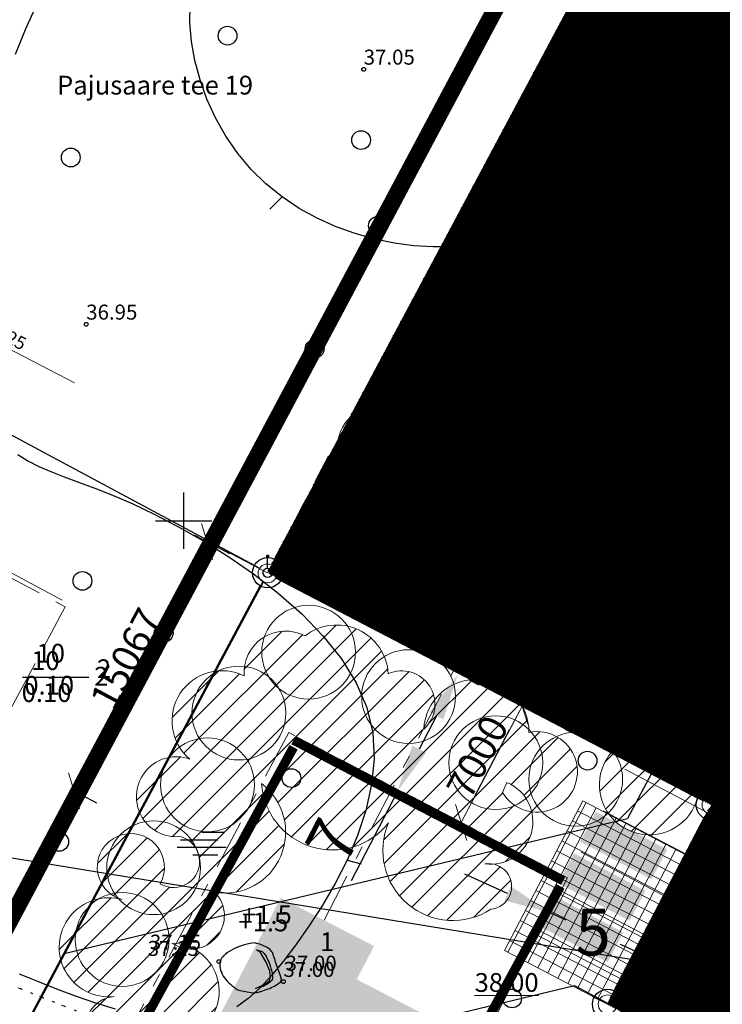
# Model space of a CAD drawing. Extents: x 544959 to 1091283, y 6585035 to 13170586.
# Drawn here: x 545341 to 545379, y 6585274 to 6585327 of the extents above; entities that cross this region are included whole.
import ezdxf
from ezdxf.enums import TextEntityAlignment as Align

# ---------------------------------------------------------------- set-up
doc = ezdxf.new("R2010")
doc.units = 0
doc.header["$MEASUREMENT"] = 0
for name, pattern in [('DASHDOTX2', [2, 1, -0.5, 0, -0.5]), ('Double Dashed', [5.468055, 2.645833, -1.058333, 0.705556, -1.058333]), ('HOONEKK', [4, 3, -1]), ('ISOJ', [0.2, 0.1, 0.1]), ('ISOPOHI', [0.2, 0.1, 0.1]), ('KATASTRIPIIR', [0.02, 0.01, 0.01]), ('KOLVIK', [1.25, 0.25, -1]), ('piirid', [7.5, 5, -1, 0.5, -1])]:
    doc.linetypes.add(name, pattern=pattern)
doc.layers.get('0').update_dxf_attribs({"linetype": 'CONTINUOUS'})
doc.layers.get('Defpoints').update_dxf_attribs({"linetype": 'CONTINUOUS'})
for name, color, linetype, lineweight in [('04238 Liiklus_var.1$0$k-as-sissesoit', 7, 'CONTINUOUS', 9), ('0_Pen_No__7', 7, 'CONTINUOUS', 18), ('_asend_teljed_Pen_No__99', 7, 'CONTINUOUS', 18), ('_asendiplaan_Pen_No__12', 251, 'CONTINUOUS', 18), ('_asendiplaan_Pen_No__251', 251, 'CONTINUOUS', 18), ('_asendiplaan_Pen_No__252', 252, 'CONTINUOUS', 18), ('_asendiplaan_Pen_No__3', 253, 'CONTINUOUS', 18), ('_asendiplaan_Pen_No__40', 40, 'CONTINUOUS', 18), ('_asendiplaan_Pen_No__82', 82, 'CONTINUOUS', 18), ('_asendiplaan_Pen_No__99', 7, 'CONTINUOUS', 18), ('_ehituskeelupiir_Pen_No__5', 5, 'CONTINUOUS', 18), ('_ehituskeelupiir_Pen_No__99', 7, 'CONTINUOUS', 18), ('DIM_KANAL', 7, 'CONTINUOUS', 0), ('HALJASTUS_Pen_No__250', 250, 'CONTINUOUS', 18), ('HOONE_Pen_No__250', 250, 'CONTINUOUS', 18), ('Horisontaal_Pen_No__250', 250, 'CONTINUOUS', 18), ('KORGPIK2005_Pen_No__250', 250, 'CONTINUOUS', 18), ('Level 1', 7, 'CONTINUOUS', 0), ('LOBJEKT_Pen_No__250', 250, 'CONTINUOUS', 18), ('PIIR_Pen_No__1', 1, 'CONTINUOUS', 18), ('PIIR_Pen_No__250', 250, 'CONTINUOUS', 18), ('PIIRIMLEITUD_Pen_No__6', 6, 'CONTINUOUS', 18), ('PUU_Pen_No__250', 250, 'CONTINUOUS', 18), ('RISTID_Pen_No__7', 7, 'CONTINUOUS', 18), ('tee uus', 252, 'CONTINUOUS', 30), ('tee uus_Pen_No__252', 252, 'CONTINUOUS', 18), ('VESI_Pen_No__250', 250, 'CONTINUOUS', 18)]:
    doc.layers.add(name, color=color, linetype=linetype, lineweight=lineweight)
for name, color, linetype in [('eh.õiguskastid', 7, 'CONTINUOUS'), ('EH_ALA', 7, 'DASHDOTX2'), ('HALJASTUS', 3, 'CONTINUOUS'), ('HOONE', 5, 'CONTINUOUS'), ('hoone uus', 250, 'CONTINUOUS'), ('Hoonestusala', 250, 'CONTINUOUS'), ('Horisontaal', 13, 'CONTINUOUS'), ('KORGPIK2005', 11, 'CONTINUOUS'), ('LOBJEKT', 3, 'CONTINUOUS'), ('moodud', 7, 'CONTINUOUS'), ('PIIR', 1, 'CONTINUOUS'), ('piir uus', 1, 'CONTINUOUS'), ('PIIRIMLEITUD', 6, 'CONTINUOUS'), ('PLANEERITAVAALA-PIIR', 1, 'piirid'), ('PUU', 3, 'CONTINUOUS'), ('RISTID', 7, 'CONTINUOUS'), ('RISTID_TEKST', 7, 'CONTINUOUS'), ('servituut', 6, 'CONTINUOUS'), ('VESI', 4, 'CONTINUOUS')]:
    doc.layers.add(name, color=color, linetype=linetype)
doc.layers.add('ERAMU', color=7, linetype='CONTINUOUS', true_color=0xf6fdb0)
doc.layers.add('TÄNAV', color=7, linetype='CONTINUOUS', true_color=0xededed)
doc.layers.get('0').off()
doc.layers.get('0').freeze()
doc.styles.add('ESTS', font='romans.shx', dxfattribs={"oblique": 10})
doc.styles.add('GENERATED_STYLE_1', font='ARIAL.TTF')
doc.styles.add('GENERATED_STYLE_3', font='romans.shx', dxfattribs={"bigfont": 'BIGFONT.SHX'})
doc.styles.add('GENERATED_STYLE_6', font='ARIAL.TTF')
doc.styles.add('romanc', font='romanc.shx')
doc.styles.add('ROMANS', font='ROMANS.shx')
doc.styles.add('SWISL', font='swissl.ttf')
doc.dimstyles.new('GENERATED_STYLE__1', dxfattribs={"dimtxt": 1.5, "dimasz": 1.425, "dimexe": 0.18, "dimexo": 3, "dimgap": 0.09, "dimtad": 1, "dimdec": 0, "dimlfac": 1000, "dimzin": 0, "dimdsep": 46, "dimtxsty": 'GENERATED_STYLE_1', "dimblk": 'ARROWHEAD_6', "dimblk1": 'ARROWHEAD_6', "dimblk2": 'ARROWHEAD_6', "dimcen": 0.09, "dimclrd": 7, "dimclre": 7, "dimclrt": 7, "dimadec": 0, "dimazin": 0, "dimtfac": 1, "dimtdec": 4, "dimtmove": 0, "dimatfit": 3, "dimfxl": 0, "dimtolj": 1, "dimtzin": 0, "dimarcsym": 0})
doc.dimstyles.new('ISO-25', dxfattribs={"dimtxt": 2.5, "dimasz": 2.5, "dimexe": 1.25, "dimexo": 0.625, "dimtad": 1, "dimtih": 1, "dimdec": 1, "dimdsep": 46, "dimtxsty": 'Standard', "dimcen": 2.5, "dimadec": 0, "dimazin": 0, "dimtfac": 1, "dimtdec": 1, "dimtmove": 0, "dimatfit": 3, "dimfxl": 0, "dimtvp": 1, "dimtolj": 1, "dimtzin": 0, "dimarcsym": 0})
pattern_1 = [(45, (0, 0), (-0.0883883476483, 0.0883883476483), [])]
pattern_2 = [(45, (545342.2274, 6585153.7978), (-0.636396, 0.636396), [])]

# ---------------------------------------------------------------- blocks, each defined once
blk = doc.blocks.new('mettoru')
blk.add_line((0, 0.5), (0, 1.75))
at = {"const_width": 0.1875}
blk.add_lwpolyline([(-0.09375, 1.75, 1), (0.09375, 1.75, 1)], format="xyb", close=True, dxfattribs=at)
blk.add_circle((0, 0), 0.5)
blk = doc.blocks.new('112')
for points in [[(-0.262, -0.615), (0.164, -0.614, 0.028805), (0.315, -0.565, 0.032603), (0.404, -0.524, 0.014184), (0.599, -0.411, 0.076934), (0.913, -0.142, 0.310114), (0.925, -0.031, 0.011285), (0.81, 0.173, -0.005727), (0.577, 0.572, -0.000347), (0.555, 0.61, 0.000609), (0.543, 0.632, 0.167518), (0.376, 0.779, 0.093539), (-0.008, 0.858, 0.004173), (-0.036, 0.859, 0.007101), (-0.052, 0.858, 0.090586), (-0.123, 0.843, 0.019885), (-0.419, 0.708, 0.120012), (-0.9, 0.295, 0.241913), (-0.949, -0.029, 0.085331), (-0.832, -0.245, 0.080354), (-0.641, -0.421, 0.021495), (-0.408, -0.561, 0.052738), (-0.306, -0.603, 0.00999)], [(0.211, 0.65, -0.011297), (0.256, 0.622, -0.084366), (0.348, 0.537, -0.024887), (0.492, 0.331, -0.031765), (0.586, 0.157, -0.026594), (0.652, -0.009, -0.079917), (0.662, -0.068, -0.10281), (0.647, -0.142, -0.080692), (0.596, -0.223, -0.026281), (0.562, -0.258, -0.011137), (0.477, -0.332, -0.047333), (0.375, -0.402, -0.037233), (0.231, -0.469), (0.472, -0.29), (0.587, -0.162), (0.601, -0.037), (0.544, 0.118), (0.383, 0.367), (0.161, 0.612), (0.034, 0.672)]]:
    blk.add_lwpolyline(points, format="xyb", close=True)
blk = doc.blocks.new('417')
blk.add_circle((0, 0), 1)
blk = doc.blocks.new('121')
for p, q in [((-0.46, 1.19), (1.97, 1.19)), ((-2.74, 0.39), (1.26, 0.39)), ((-3.08, -0.41), (2.15, -0.41)), ((-1.41, -1.21), (1.26, -1.21))]:
    blk.add_line(p, q)
blk = doc.blocks.new('rist')
for p, q in [((0, 3), (0, -3)), ((-3, 0), (3, 0))]:
    blk.add_line(p, q)
blk = doc.blocks.new('*D76')
at = {"layer": 'Defpoints', "color": 0, "linetype": 'Continuous', "lineweight": 25}
for p in [(545364.624, 6585291.819), (545361.412, 6585285.6), (545361.412, 6585285.6)]:
    blk.add_point(p, dxfattribs=at)
at = {"layer": 'moodud', "color": 0, "linetype": 'Continuous', "lineweight": -2}
for p, q in [((545365.179, 6585291.533), (545365.735, 6585291.246)), ((545363.477, 6585289.598), (545362.559, 6585287.821)), ((545361.412, 6585285.6), (545358.927, 6585280.787)), ((545361.968, 6585285.313), (545362.523, 6585285.026))]:
    blk.add_line(p, q, dxfattribs=at)
at = {"layer": 'moodud', "color": 0, "linetype": 'Continuous', "lineweight": 25}
for points in [[(545363.107, 6585289.789), (545363.847, 6585289.407), (545364.624, 6585291.819)], [(545362.189, 6585288.012), (545362.93, 6585287.63), (545361.412, 6585285.6)]]:
    blk.add_solid(points, dxfattribs=at)
at = {"layer": 'moodud', "color": 0, "linetype": 'Continuous', "lineweight": 25, "insert": (545357.93, 6585282.943), "char_height": 2.5, "attachment_point": 5, "rotation": 62.6918}
blk.add_mtext('\\A1;7', dxfattribs=at)
blk = doc.blocks.new('*D83')
at = {"layer": 'Defpoints', "color": 0, "linetype": 'Continuous', "lineweight": 25}
for p in [(545369.551, 6585279.095), (545369.551, 6585279.095), (545374.106, 6585277.033)]:
    blk.add_point(p, dxfattribs=at)
at = {"layer": 'moodud', "color": 0, "linetype": 'Continuous', "lineweight": -2}
for p, q in [((545367.273, 6585280.126), (545364.996, 6585281.157)), ((545369.808, 6585279.664), (545370.066, 6585280.234)), ((545369.551, 6585279.095), (545370.37, 6585278.724)), ((545374.364, 6585277.602), (545374.621, 6585278.172)), ((545374.106, 6585277.033), (545373.287, 6585277.404)), ((545376.383, 6585276.002), (545378.661, 6585274.971))]:
    blk.add_line(p, q, dxfattribs=at)
at = {"layer": 'moodud', "color": 0, "linetype": 'Continuous', "lineweight": 25}
for points in [[(545367.445, 6585280.506), (545367.101, 6585279.746), (545369.551, 6585279.095)], [(545376.555, 6585276.382), (545376.212, 6585275.623), (545374.106, 6585277.033)]]:
    blk.add_solid(points, dxfattribs=at)
at = {"layer": 'moodud', "color": 0, "linetype": 'Continuous', "lineweight": 25, "insert": (545371.828, 6585278.064), "char_height": 2.5, "attachment_point": 5}
blk.add_mtext('\\A1;5', dxfattribs=at)
blk = doc.blocks.new('*D84')
at = {"layer": 'Defpoints', "color": 0, "linetype": 'Continuous', "lineweight": 25}
for p in [(545377.883, 6585271.559), (545375.495, 6585267.166), (545375.495, 6585267.166)]:
    blk.add_point(p, dxfattribs=at)
at = {"layer": 'moodud', "color": 0, "linetype": 'Continuous', "lineweight": -2}
for p, q in [((545379.077, 6585273.755), (545380.271, 6585275.951)), ((545377.883, 6585271.559), (545377.708, 6585271.237)), ((545378.432, 6585271.26), (545378.981, 6585270.962)), ((545375.495, 6585267.166), (545375.669, 6585267.487)), ((545376.044, 6585266.867), (545376.593, 6585266.569)), ((545374.3, 6585264.97), (545373.106, 6585262.773))]:
    blk.add_line(p, q, dxfattribs=at)
at = {"layer": 'moodud', "color": 0, "linetype": 'Continuous', "lineweight": 25}
for points in [[(545378.711, 6585273.954), (545379.443, 6585273.556), (545377.883, 6585271.559)], [(545373.934, 6585265.169), (545374.666, 6585264.771), (545375.495, 6585267.166)]]:
    blk.add_solid(points, dxfattribs=at)
at = {"layer": 'moodud', "color": 0, "linetype": 'Continuous', "lineweight": 25, "insert": (545376.689, 6585269.362), "char_height": 2.5, "attachment_point": 5}
blk.add_mtext('\\A1;5', dxfattribs=at)
blk = doc.blocks.new('ARROWHEAD_6')
at = {"color": 0, "linetype": 'Continuous', "lineweight": 0}
for p, q in [((-0.5, -0.5), (0.5, 0.5)), ((0, 0), (-1, 0))]:
    blk.add_line(p, q, dxfattribs=at)
blk = doc.blocks.new('*D124')
at = {"layer": 'Defpoints', "color": 0, "linetype": 'Continuous', "lineweight": 25}
for p in [(545368.039, 6585290.114), (545368.039, 6585290.114), (545364.801, 6585283.908)]:
    blk.add_point(p, dxfattribs=at)
at = {"layer": 'moodud', "color": 7, "linetype": 'Continuous', "lineweight": -2}
for p, q in [((545365.379, 6585291.502), (545367.88, 6585290.198)), ((545365.46, 6585285.172), (545367.38, 6585288.851)), ((545362.142, 6585285.296), (545364.642, 6585283.992))]:
    blk.add_line(p, q, dxfattribs=at)
at = {"layer": 'moodud', "color": 7, "linetype": 'Continuous', "lineweight": -2, "xscale": 1.425, "yscale": 1.425, "zscale": 1.425}
for p, rotation in [((545368.039, 6585290.114), 62.44882956212676), ((545364.801, 6585283.908), 242.4488295621267)]:
    blk.add_blockref('ARROWHEAD_6', p, dxfattribs=dict(at, rotation=rotation))
at = {"layer": 'moodud', "color": 7, "linetype": 'Continuous', "insert": (545365.661, 6585287.407), "char_height": 1.5, "attachment_point": 5, "rotation": 62.4488, "style": 'GENERATED_STYLE_1'}
blk.add_mtext('\\A1;7000', dxfattribs=at)
blk = doc.blocks.new('*D127')
at = {"layer": 'Defpoints', "color": 0, "linetype": 'Continuous', "lineweight": 25}
for p in [(545349.825, 6585299.642), (545351.244, 6585298.885), (545342.734, 6585286.348)]:
    blk.add_point(p, dxfattribs=at)
at = {"layer": 'moodud', "color": 7, "linetype": 'Continuous', "lineweight": -2}
for p, q in [((545352.472, 6585298.23), (545351.403, 6585298.801)), ((545344.824, 6585286.848), (545350.574, 6585297.628)), ((545345.381, 6585284.936), (545344.312, 6585285.506))]:
    blk.add_line(p, q, dxfattribs=at)
at = {"layer": 'moodud', "color": 7, "linetype": 'Continuous', "lineweight": -2, "xscale": 1.425, "yscale": 1.425, "zscale": 1.425}
for p, rotation in [((545351.244, 6585298.885), 61.92606152927755), ((545344.154, 6585285.591), 241.9260615292776)]:
    blk.add_blockref('ARROWHEAD_6', p, dxfattribs=dict(at, rotation=rotation))
at = {"layer": 'moodud', "color": 7, "linetype": 'Continuous', "insert": (545346.944, 6585292.641), "char_height": 1.5, "attachment_point": 5, "rotation": 61.9261, "style": 'GENERATED_STYLE_1'}
blk.add_mtext('\\A1;15067', dxfattribs=at)
blk = doc.blocks.new('planeeringuala')
at = {"layer": 'PLANEERITAVAALA-PIIR', "ltscale": 2, "const_width": 0.9}
blk.add_lwpolyline([(545370.984, 6585335.502), (545279.306, 6585163.221)], dxfattribs=at)
blk = doc.blocks.new('kruntide piir')
at = {"layer": 'PIIR', "color": 1, "linetype": 'Continuous', "lineweight": 35, "ltscale": 0.1, "flags": 128}
blk.add_lwpolyline([(545354.857, 6585297.942), (545372.12, 6585330.288)], dxfattribs=at)
at = {"layer": 'PIIR_Pen_No__1', "color": 1, "linetype": 'Continuous', "lineweight": 35, "flags": 128}
for points in [[(545354.916, 6585296.961), (545377.694, 6585285.078)], [(545324.846, 6585241.721), (545354.237, 6585296.751)], [(545377.906, 6585284.403), (545372.83, 6585274.653)]]:
    blk.add_lwpolyline(points, dxfattribs=at)
blk = doc.blocks.new('hoonestusala')
at = {"layer": 'EH_ALA', "ltscale": 2, "const_width": 0.5}
for points in [[(545375.847, 6585324.825), (545364.559, 6585303.182)], [(545393.008, 6585315.874), (545375.847, 6585324.825)], [(545381.752, 6585294.213), (545364.592, 6585303.164)], [(545370.238, 6585280.803), (545355.86, 6585288.302)], [(545355.86, 6585287.922), (545338.931, 6585256.889)], [(545370.083, 6585280.503), (545365.504, 6585272.11)]]:
    blk.add_lwpolyline(points, dxfattribs=at)
blk = doc.blocks.new('majaEE')
at = {"layer": 'HOONE', "color": 7, "linetype": 'Continuous', "lineweight": 25}
for p, q in [((545246.125, 6585330.812), (545247.065, 6585332.577)), ((545247.065, 6585332.577), (545250.64, 6585330.673)), ((545239.216, 6585323.163), (545243.919, 6585331.988)), ((545239.216, 6585323.163), (545243.919, 6585331.988)), ((545243.919, 6585331.988), (545246.125, 6585330.812)), ((545250.64, 6585330.673), (545250.875, 6585331.114)), ((545250.875, 6585331.114), (545253.566, 6585329.68)), ((545253.566, 6585329.68), (545253.331, 6585329.238)), ((545253.331, 6585329.238), (545256.994, 6585327.286)), ((545256.994, 6585327.286), (545251.351, 6585316.697)), ((545246.188, 6585319.448), (545239.216, 6585323.163)), ((545245.953, 6585319.006), (545246.188, 6585319.448)), ((545247.453, 6585318.207), (545245.953, 6585319.006)), ((545247.689, 6585318.648), (545247.453, 6585318.207)), ((545251.351, 6585316.697), (545247.689, 6585318.648))]:
    blk.add_line(p, q, dxfattribs=at)
blk = doc.blocks.new('hooned')
at = {"layer": '_asendiplaan_Pen_No__251', "linetype": 'Continuous'}
blk.add_hatch(color=256, dxfattribs=at).paths.add_polyline_path([(545356.39, 6585277.011), (545353.351, 6585271.152), (545361.517, 6585266.916), (545364.556, 6585272.775)], flags=0)
at = {"layer": 'HOONE', "color": 7, "linetype": 'Continuous', "lineweight": 25}
blk.add_blockref('majaEE', (131.33, -19.979), dxfattribs=at)

msp = doc.modelspace()

# ---------------------------------------------------------------- hatches: boundary and pattern name
at = {"layer": '04238 Liiklus_var.1$0$k-as-sissesoit', "linetype": 'Continuous'}
msp.add_hatch(color=256, dxfattribs=at).paths.add_polyline_path([(545380.699, 6585282.5845), (545379.9868, 6585284.2751), (545378.2275, 6585283.7555)])
at = {"layer": '_asendiplaan_Pen_No__12', "linetype": 'Continuous'}
for points in [[(545375.7809, 6585282.466), (545371.9795, 6585284.4758), (545371.1382, 6585282.8846), (545374.9395, 6585280.8747)], [(545374.6123, 6585280.2559), (545370.811, 6585282.2657), (545369.9696, 6585280.6745), (545373.771, 6585278.6646)], [(545373.4438, 6585278.0458), (545369.6424, 6585280.0556), (545368.8011, 6585278.4644), (545372.6025, 6585276.4545)]]:
    msp.add_hatch(color=256, dxfattribs=at).paths.add_polyline_path(points, flags=0)
at = {"layer": '_asendiplaan_Pen_No__252', "linetype": 'Continuous'}
msp.add_hatch(color=256, dxfattribs=at).paths.add_polyline_path([(545360.1513, 6585277.3129), (545359.2303, 6585275.5375), (545356.3898, 6585277.0111), (545357.3107, 6585278.7864)], flags=0)
at = {"layer": '_asendiplaan_Pen_No__40', "linetype": 'Continuous'}
msp.add_hatch(color=256, dxfattribs=at).paths.add_polyline_path([(545357.3107, 6585278.7864), (545355.1803, 6585279.8916), (545351.2202, 6585272.2576), (545353.3506, 6585271.1525)], flags=0)
at = {"layer": '_asendiplaan_Pen_No__82', "linetype": 'Continuous'}
h = msp.add_hatch(dxfattribs=at)
h.set_pattern_fill('MASONRY_BLOCK', color=256, style=0, pattern_type=2)
h.set_pattern_definition(pattern_2)
edge = h.paths.add_edge_path()
edge.add_arc((545368.8441, 6585286.6068), 2.1475, 210.96376, 461.76829)
edge.add_arc((545365.6032, 6585288.7428), 2.8031, 359.31035, 537.06433)
edge.add_arc((545361.6257, 6585290.216), 1.7764, 311.54145, 473.74949)
edge.add_arc((545358.1638, 6585291.6891), 2.7507, 3.18454, 127.87498)
edge.add_arc((545355.4385, 6585291.9101), 2.2086, 62.01055, 184.89909)
edge.add_arc((545352.0503, 6585289.3321), 2.6683, 63.57016, 229.844)
edge.add_arc((545349.6196, 6585285.281), 2.1334, 70.56128, 275.30894)
edge.add_arc((545349.4723, 6585281.8191), 1.3813, -121.6075, 75.54902, ccw=False)
edge.add_arc((545347.1889, 6585281.5244), 1.7915, 330.51378, 615.25644)
edge.add_arc((545346.0104, 6585277.2523), 2.6404, 74.11743, 276.17018)
edge.add_arc((545346.4272, 6585272.991), 1.6416, 94.64762, 348.59564)
edge.add_arc((545349.3249, 6585274.8953), 2.5746, 239.96784, 448.72697)
edge.add_arc((545350.3916, 6585278.9375), 1.7818, 235.48969, 404.20596)
edge.add_arc((545352.1891, 6585283.3896), 3.2516, 260.7948, 412.83361)
edge.add_arc((545357.9428, 6585286.2385), 3.7981, 183.89125, 321.80131)
edge.add_arc((545364.351, 6585282.4083), 3.7302, 156.59936, 302.9694)
edge.add_arc((545366.2661, 6585280.4932), 1.2198, 275.40194, 459.86581)
edge.add_arc((545366.3397, 6585283.9551), 2.2777, 262.87147, 426.80141)
edge.add_line((545367.237, 6585286.0487), (545367.0026, 6585285.5019))
h = msp.add_hatch(dxfattribs=at)
h.set_pattern_fill('MASONRY_BLOCK', color=256, style=0, pattern_type=2)
h.set_pattern_definition(pattern_2)
edge = h.paths.add_edge_path()
edge.add_arc((545374.8226, 6585285.9069), 2.6601, 155.32314, 335.32314)
edge.add_arc((545374.8226, 6585285.9069), 2.6601, 335.32314, 515.32314)
h = msp.add_hatch(dxfattribs=at)
h.set_pattern_fill('GRID_60X60', color=256, style=0, pattern_type=2)
h.set_pattern_definition([(62.3923, (545372.59914, 6585274.2094), (-0.531685, 0.27805), []), (152.3923, (545372.59914, 6585274.2094), (0.27805, 0.531685), [])])
h.paths.add_polyline_path([(545372.5991, 6585274.2094), (545376.7748, 6585282.1821), (545371.2797, 6585285.0601), (545367.1041, 6585277.0874)])
at = {"layer": 'ERAMU', "linetype": 'Continuous', "lineweight": 60, "true_color": 0xeda107}
h = msp.add_hatch(dxfattribs=at)
h.set_pattern_fill('ANSI31', color=42, style=0)
h.set_pattern_definition(pattern_1)
edge = h.paths.add_edge_path(flags=16)
edge.add_line((545403.9724, 6585292.6198), (545403.9682, 6585297.829))
edge = h.paths.add_edge_path(flags=16)
edge.add_line((545403.9682, 6585297.829), (545405.5746, 6585297.8303))
edge = h.paths.add_edge_path(flags=16)
edge.add_line((545405.5746, 6585297.8303), (545405.6539, 6585300.7765))
edge = h.paths.add_edge_path(flags=16)
edge.add_line((545405.6539, 6585300.7765), (545413.8801, 6585300.6181))
edge = h.paths.add_edge_path(flags=16)
edge.add_line((545413.8801, 6585300.6181), (545413.8801, 6585297.851))
edge = h.paths.add_edge_path(flags=16)
edge.add_line((545413.8801, 6585297.851), (545415.4344, 6585297.8382))
edge = h.paths.add_edge_path(flags=16)
edge.add_line((545415.4344, 6585297.8382), (545415.4386, 6585292.6291))
edge = h.paths.add_edge_path(flags=16)
edge.add_line((545415.4386, 6585292.6291), (545403.9724, 6585292.6198))
edge = h.paths.add_edge_path(flags=16)
edge.add_line((545426.9694, 6585276.1139), (545426.9651, 6585281.3231))
edge = h.paths.add_edge_path(flags=16)
edge.add_line((545426.9651, 6585281.3231), (545428.5716, 6585281.3244))
edge = h.paths.add_edge_path(flags=16)
edge.add_line((545428.5716, 6585281.3244), (545428.6509, 6585284.2706))
edge = h.paths.add_edge_path(flags=16)
edge.add_line((545428.6509, 6585284.2706), (545436.877, 6585284.1122))
edge = h.paths.add_edge_path(flags=16)
edge.add_line((545436.877, 6585284.1122), (545436.877, 6585281.3451))
edge = h.paths.add_edge_path(flags=16)
edge.add_line((545436.877, 6585281.3451), (545438.4313, 6585281.3323))
edge = h.paths.add_edge_path(flags=16)
edge.add_line((545438.4313, 6585281.3323), (545438.4355, 6585276.1232))
edge = h.paths.add_edge_path(flags=16)
edge.add_line((545438.4355, 6585276.1232), (545426.9694, 6585276.1139))
edge = h.paths.add_edge_path(flags=16)
edge.add_line((545373.1193, 6585302.3977), (545373.1151, 6585307.6068))
edge = h.paths.add_edge_path(flags=16)
edge.add_line((545373.1151, 6585307.6068), (545374.7215, 6585307.6081))
edge = h.paths.add_edge_path(flags=16)
edge.add_line((545374.7215, 6585307.6081), (545374.8008, 6585310.5543))
edge = h.paths.add_edge_path(flags=16)
edge.add_line((545374.8008, 6585310.5543), (545383.0269, 6585310.396))
edge = h.paths.add_edge_path(flags=16)
edge.add_line((545383.0269, 6585310.396), (545383.0269, 6585307.6288))
edge = h.paths.add_edge_path(flags=16)
edge.add_line((545383.0269, 6585307.6288), (545384.5812, 6585307.6161))
edge = h.paths.add_edge_path(flags=16)
edge.add_line((545384.5812, 6585307.6161), (545384.5855, 6585302.407))
edge = h.paths.add_edge_path(flags=16)
edge.add_line((545384.5855, 6585302.407), (545373.1193, 6585302.3977))
h.paths.add_polyline_path([(545372.5, 6585331), (545455.85, 6585287.6), (545438.0655, 6585253.4508), (545354.4817, 6585297.2267)])
at = {"layer": 'TÄNAV', "linetype": 'Continuous', "lineweight": 60}
h = msp.add_hatch(dxfattribs=at)
h.set_pattern_fill('ANSI31', color=256, style=0)
h.set_pattern_definition(pattern_1)
h.paths.add_polyline_path([(545378.1374, 6585284.8462), (545438.0655, 6585253.4508), (545433.3555, 6585244.407), (545402.762, 6585260.4765), (545392.0577, 6585266.0423), (545383.37, 6585268.5667), (545372.5991, 6585274.2094)])
h.paths.add_polyline_path([(545457.8181, 6585237.2591), (545462.5289, 6585246.3045), (545480.1741, 6585237.0604), (545486.6095, 6585235.7213), (545497.4419, 6585230.0398), (545491.8996, 6585219.3977)])

# ---------------------------------------------------------------- linework, layer by layer
at = {"layer": '_asend_teljed_Pen_No__99', "linetype": 'Double Dashed'}
for p, q in [((545354.4817, 6585297.2267), (545357.7168, 6585303.4654)), ((545354.4817, 6585297.2267), (545349.8251, 6585299.6423)), ((545357.4882, 6585278.6943), (545367.6597, 6585298.3095))]:
    msp.add_line(p, q, dxfattribs=at)
at = {"layer": '_asendiplaan_Pen_No__3', "linetype": 'Continuous', "flags": 128}
msp.add_lwpolyline([(545372.5991, 6585274.2094), (545376.7748, 6585282.1821), (545371.2797, 6585285.0601), (545367.1041, 6585277.0874)], close=True, dxfattribs=at)
at = {"layer": '_asendiplaan_Pen_No__82', "linetype": 'Continuous', "flags": 128}
for points in [[(545367.0026, 6585285.5019, 1.9375585), (545368.4061, 6585288.7091, 0.9805893), (545362.8037, 6585288.8864, 0.8556518), (545360.9103, 6585291.8419, 0.6049683), (545356.475, 6585293.8604, 0.5942792), (545353.2379, 6585291.7215, 0.8868576), (545350.3296, 6585287.2928, 1.2431676), (545349.817, 6585283.1567, -1.1621613), (545348.7483, 6585280.6427, 2.9350734), (545346.733, 6585279.792, 1.213666), (545346.2942, 6585274.6272, 2.004551), (545348.0364, 6585272.6664, 1.2887176), (545349.3821, 6585277.4692, 0.9060791), (545351.6689, 6585280.1799, 0.7815584), (545354.1535, 6585285.9807, 0.6867033), (545360.9276, 6585283.8898, 0.7424627), (545366.3809, 6585279.2789, 1.0397335), (545366.0571, 6585281.695, 0.8687502), (545367.237, 6585286.0487)], [(545372.4054, 6585287.0175, 1), (545377.2398, 6585284.7963, 1)]]:
    msp.add_lwpolyline(points, format="xyb", close=True, dxfattribs=at)
at = {"layer": '_asendiplaan_Pen_No__99', "linetype": 'Continuous'}
for p, q in [((545377.9459, 6585284.4241), (545373.5169, 6585286.7445)), ((545376.7853, 6585282.2098), (545372.3564, 6585284.5302)), ((545375.6247, 6585279.9955), (545371.1958, 6585282.3159)), ((545374.4642, 6585277.7812), (545370.0352, 6585280.1017)), ((545373.3036, 6585275.5669), (545368.8746, 6585277.8874))]:
    msp.add_line(p, q, dxfattribs=at)
at = {"layer": '_ehituskeelupiir_Pen_No__5', "linetype": 'Double Dashed'}
for p, q in [((545355.6082, 6585288.7044), (545339.119, 6585257.832)), ((545370.4717, 6585280.9501), (545355.6082, 6585288.7044)), ((545370.4717, 6585280.9501), (545365.861, 6585272.0948))]:
    msp.add_line(p, q, dxfattribs=at)
at = {"layer": '_ehituskeelupiir_Pen_No__99', "linetype": 'Continuous'}
msp.add_line((545364.8014, 6585283.9083), (545368.0392, 6585290.1145), dxfattribs=at)
at = {"layer": 'DIM_KANAL'}
for p, q in [((545332.7917, 6585313.2893, 0), (545344.1888, 6585307.3579, 0)), ((545332.1072, 6585301.8924, 0), (545343.5319, 6585295.7599, 0))]:
    msp.add_line(p, q, dxfattribs=at)
at = {"layer": 'eh.õiguskastid', "color": 0}
for p, q in [((545384.6497, 6585305.4008), (545373.1835, 6585305.3915)), ((545377.0055, 6585305.3946), (545377.008, 6585302.3676))]:
    msp.add_line(p, q, dxfattribs=at)
at = {"layer": 'eh.õiguskastid', "color": 7, "ltscale": 0.5}
msp.add_lwpolyline([(545373.1817, 6585307.5737), (545384.6479, 6585307.583), (545384.6521, 6585302.3738), (545373.1859, 6585302.3646)], close=True, dxfattribs=at)
at = {"layer": 'HALJASTUS', "linetype": 'KOLVIK', "ltscale": 0.5, "flags": 128}
msp.add_lwpolyline([(545370.1813, 6585258.275), (545365.77, 6585263.26), (545350.41, 6585271.4), (545335.69, 6585277.28), (545328.85, 6585258.49), (545324.87, 6585248.48), (545323.91, 6585236.57), (545301.1845, 6585194.7005)], dxfattribs=at)
at = {"layer": 'HALJASTUS_Pen_No__250', "linetype": 'KOLVIK', "flags": 128}
msp.add_lwpolyline([(545370.1813, 6585258.275), (545365.77, 6585263.26), (545350.41, 6585271.4), (545335.69, 6585277.28), (545328.85, 6585258.49), (545324.87, 6585248.48), (545323.91, 6585236.57), (545301.1845, 6585194.7005)], dxfattribs=at)
at = {"layer": 'HOONE_Pen_No__250', "linetype": 'HOONEKK', "flags": 128}
msp.add_lwpolyline([(545319.255, 6585249.7119), (545310.095, 6585254.6107), (545334.525, 6585300.2907), (545343.695, 6585295.4107)], close=True, dxfattribs=at)
at = {"layer": 'Horisontaal', "linetype": 'ISOPOHI', "ltscale": 0.5}
for points in [[(545342.1261, 6585327.4477), (545341.5561, 6585326.1944), (545341.0143, 6585324.8741)], [(545377.4103, 6585327.361), (545377.0915, 6585326.6616), (545376.7906, 6585325.8961), (545376.5055, 6585325.0827), (545376.2342, 6585324.2394), (545375.9749, 6585323.3844), (545375.7255, 6585322.5358), (545375.4839, 6585321.7118), (545375.2484, 6585320.9305), (545375.0168, 6585320.2101), (545374.7872, 6585319.5686), (545374.557, 6585319.0192), (545374.3203, 6585318.5549), (545374.0707, 6585318.1635), (545373.8017, 6585317.833), (545373.5071, 6585317.5512), (545373.1801, 6585317.306), (545372.8145, 6585317.0855), (545372.4038, 6585316.8774), (545371.9414, 6585316.6697), (545371.4211, 6585316.4502), (545370.8379, 6585316.2107), (545370.194, 6585315.9572), (545369.493, 6585315.6996), (545368.7386, 6585315.4478), (545367.9347, 6585315.2115), (545367.0848, 6585315.0008), (545366.1928, 6585314.8253), (545365.2623, 6585314.695), (545364.297, 6585314.6197), (545363.3007, 6585314.6093), (545362.2783, 6585314.6721), (545361.2391, 6585314.8105), (545360.1939, 6585315.0253), (545359.1531, 6585315.3173), (545358.1275, 6585315.6873), (545357.1277, 6585316.1363), (545356.1642, 6585316.665), (545355.2476, 6585317.2743), (545354.3887, 6585317.9651), (545353.5979, 6585318.738), (545352.8847, 6585319.5914), (545352.253, 6585320.5119), (545351.7059, 6585321.4839), (545351.246, 6585322.4915), (545350.8763, 6585323.5189), (545350.5995, 6585324.5503), (545350.4184, 6585325.5697), (545350.336, 6585326.5615), (545350.355, 6585327.5096)], [(545341.1565, 6585303.5285), (545341.6941, 6585303.1907), (545342.2797, 6585302.8945), (545342.9215, 6585302.6208), (545343.6274, 6585302.3502), (545344.4057, 6585302.0635), (545345.2644, 6585301.7413), (545346.2116, 6585301.3645), (545347.2555, 6585300.9136), (545348.4042, 6585300.3694), (545349.6581, 6585299.7172), (545350.987, 6585298.9601), (545352.353, 6585298.1057), (545353.7182, 6585297.1617), (545355.0446, 6585296.1357), (545356.2944, 6585295.0354), (545357.4297, 6585293.8684), (545358.4125, 6585292.6424), (545359.2051, 6585291.3649), (545359.7694, 6585290.0437), (545360.079, 6585288.6876), (545360.1533, 6585287.3107), (545360.0231, 6585285.9282), (545359.7192, 6585284.5554), (545359.2725, 6585283.2074), (545358.7137, 6585281.8997), (545358.0737, 6585280.6474), (545357.3832, 6585279.4658), (545356.6732, 6585278.3702), (545355.9744, 6585277.3758), (545355.3104, 6585276.4948), (545354.6765, 6585275.7276), (545354.0604, 6585275.0712), (545353.4502, 6585274.523), (545352.8339, 6585274.0801)], [(545346.3635, 6585273.9515), (545345.3285, 6585274.2722), (545344.2833, 6585274.6321), (545343.2452, 6585275.0188), (545342.2311, 6585275.42), (545341.2583, 6585275.8234)]]:
    msp.add_lwpolyline(points, dxfattribs=at)
at = {"layer": 'Horisontaal', "linetype": 'ISOJ', "ltscale": 0.5, "flags": 128}
for points in [[(545355.2476, 6585317.2743), (545354.6044, 6585316.614)], [(545358.7137, 6585281.8997), (545359.4688, 6585281.711)]]:
    msp.add_lwpolyline(points, dxfattribs=at)
at = {"layer": 'Horisontaal_Pen_No__250', "linetype": 'Continuous', "flags": 128}
msp.add_lwpolyline([(545358.7137, 6585281.8997), (545359.4688, 6585281.711)], dxfattribs=at)
at = {"layer": 'KORGPIK2005', "color": 11, "ltscale": 0.5}
for centre in [(545359.6, 6585324.08), (545375.86, 6585314.96), (545344.81, 6585310.48), (545369.99, 6585297.29), (545351.88, 6585276.49), (545355.32, 6585275.42)]:
    msp.add_circle(centre, 0.1, dxfattribs=at)
at = {"layer": 'KORGPIK2005', "color": 52, "ltscale": 0.5}
msp.add_circle((545370.2243, 6585312.1417), 0.1, dxfattribs=at)
at = {"layer": 'KORGPIK2005_Pen_No__250', "linetype": 'Continuous'}
for centre in [(545351.88, 6585276.49), (545355.32, 6585275.42)]:
    msp.add_circle(centre, 0.1, dxfattribs=at)
at = {"layer": 'Level 1', "color": 1, "linetype": 'Continuous', "lineweight": 40}
msp.add_line((545372.971, 6585274.9259), (545377.7645, 6585284.1303), dxfattribs=at)
at = {"layer": 'LOBJEKT_Pen_No__250', "linetype": 'Continuous', "flags": 128}
for points in [[(545352.9264, 6585274.9705), (545353.6718, 6585274.8238, 0.0288054), (545353.9537, 6585274.8558, 0.0326035), (545354.1243, 6585274.8968, 0.0141843), (545354.5055, 6585275.0271, 0.0769341), (545355.1485, 6585275.3878, 0.3101138), (545355.2083, 6585275.5779, 0.0112852), (545355.0771, 6585275.9747, -0.0057266), (545354.8098, 6585276.7536, -0.0003468), (545354.7851, 6585276.8285, 0.0006089), (545354.771, 6585276.8712, 0.1675183), (545354.5296, 6585277.1874, 0.0935385), (545353.8859, 6585277.4597, 0.0041731), (545353.8371, 6585277.4699, 0.0071006), (545353.8083, 6585277.4752, 0.0905863), (545353.6797, 6585277.4737, 0.0198846), (545353.1139, 6585277.3397, 0.1200122), (545352.1277, 6585276.7865, 0.2419125), (545351.9291, 6585276.2358, 0.0853305), (545352.0579, 6585275.8178, 0.0803537), (545352.3312, 6585275.4427, 0.0214951), (545352.6897, 6585275.1167, 0.0527382), (545352.8542, 6585275.0067, 0.0099903)], [(545354.1964, 6585277.0179, -0.011297), (545354.2658, 6585276.9533, -0.0843662), (545354.3972, 6585276.773, -0.0248868), (545354.5768, 6585276.3618, -0.0317647), (545354.6803, 6585276.0257, -0.0265943), (545354.7381, 6585275.7114, -0.0799172), (545354.7348, 6585275.6044, -0.1028103), (545354.6828, 6585275.4799, -0.0806917), (545354.5646, 6585275.3558, -0.0262812), (545354.4939, 6585275.3078, -0.0111373), (545354.3189, 6585275.2074, -0.0473327), (545354.1148, 6585275.12, -0.0372331), (545353.8406, 6585275.0543), (545354.3247, 6585275.283), (545354.571, 6585275.4671), (545354.6384, 6585275.6813), (545354.5929, 6585275.9723), (545354.3981, 6585276.4634), (545354.096, 6585276.9694), (545353.8944, 6585277.1197)]]:
    msp.add_lwpolyline(points, format="xyb", close=True, dxfattribs=at)
at = {"layer": 'moodud', "color": 63, "lineweight": 20, "ltscale": 0.5}
for centre in [(545373.7125, 6585326.0306), (545379.438, 6585323.8028), (545370.842, 6585320.8895), (545368.5694, 6585318.0201), (545365.6989, 6585312.879), (545363.5461, 6585308.9334), (545360.6756, 6585303.7923), (545358.5228, 6585299.2492), (545362.9329, 6585295.9452), (545367.5976, 6585293.3148), (545356.6647, 6585292.9902), (545361.9924, 6585290.6224), (545371.6794, 6585290.999), (545352.9475, 6585289.7429), (545366.6404, 6585287.0977), (545351.2731, 6585285.9168), (545370.9015, 6585286.2139), (545348.4026, 6585281.4932), (545346.7282, 6585277.6671)]:
    msp.add_circle(centre, 2.5, dxfattribs=at)
at = {"layer": 'PIIR', "color": 32, "linetype": 'KATASTRIPIIR', "lineweight": 40, "ltscale": 0.1}
for p, q in [((545354.8565, 6585297.9416), (545372.1199, 6585330.2879)), ((545333.2078, 6585257.3786), (545354.0964, 6585296.5174))]:
    msp.add_line(p, q, dxfattribs=at)
at = {"layer": 'PIIR', "color": 32, "linetype": 'KATASTRIPIIR', "ltscale": 0.1, "flags": 128}
msp.add_lwpolyline([(545353.7755, 6585297.6177), (545331.76, 6585309.42), (545326.11, 6585298.83), (545305.364, 6585310.0864)], dxfattribs=at)
at = {"layer": 'PIIR', "color": 32, "linetype": 'Continuous', "lineweight": 40, "ltscale": 0.1, "flags": 128}
msp.add_lwpolyline([(545332.3772, 6585255.8224), (545354.0964, 6585296.5174)], dxfattribs=at)
at = {"layer": 'piir uus', "color": 1, "linetype": 'Continuous', "lineweight": 40, "ltscale": 5}
msp.add_line((545355.2017, 6585296.8619), (545377.4224, 6585285.2208), dxfattribs=at)
at = {"layer": 'piir uus', "color": 1, "linetype": 'Continuous', "lineweight": 25}
for centre in [(545354.4817, 6585297.2267), (545378.1374, 6585284.8462), (545372.5991, 6585274.2094)]:
    msp.add_circle(centre, 0.8072, dxfattribs=at)
at = {"layer": 'PIIR_Pen_No__1', "linetype": 'Continuous'}
for centre in [(545354.473, 6585297.192), (545354.473, 6585297.192), (545378.1374, 6585284.8462), (545378.1374, 6585284.8462), (545372.5991, 6585274.2094), (545372.5991, 6585274.2094)]:
    msp.add_circle(centre, 0.5, dxfattribs=at)
at = {"layer": 'PIIR_Pen_No__250', "linetype": 'Continuous', "flags": 128}
msp.add_lwpolyline([(545354.0557, 6585297.4675), (545342.1524, 6585303.8487)], dxfattribs=at)
at = {"layer": 'PIIRIMLEITUD_Pen_No__6', "linetype": 'Continuous'}
msp.add_line((545354.4817, 6585297.4767), (545354.4817, 6585298.1017), dxfattribs=at)
at = {"layer": 'PIIRIMLEITUD_Pen_No__6', "linetype": 'Continuous', "flags": 128}
msp.add_lwpolyline([(545354.4348, 6585298.1017, 1), (545354.5286, 6585298.1017, 1)], format="xyb", close=True, dxfattribs=at)
at = {"layer": 'PIIRIMLEITUD_Pen_No__6', "linetype": 'Continuous'}
msp.add_circle((545354.4817, 6585297.2267), 0.25, dxfattribs=at)
at = {"layer": 'PUU', "ltscale": 0.5}
msp.add_line((545341.4054, 6585291.6588), (545344.9492, 6585291.6588), dxfattribs=at)
at = {"layer": 'PUU_Pen_No__250', "linetype": 'Continuous'}
msp.add_line((545341.4054, 6585291.6588), (545344.9492, 6585291.6588), dxfattribs=at)
for centre in [(545344.606, 6585296.7948), (545348.9388, 6585294.0106), (545371.5311, 6585287.2049), (545355.7474, 6585286.2768), (545343.368, 6585282.874), (545367.5078, 6585274.5215)]:
    msp.add_circle(centre, 0.5, dxfattribs=at)
at = {"layer": 'RISTID_Pen_No__7', "linetype": 'Continuous'}
for p, q in [((545350, 6585301.5), (545350, 6585298.5)), ((545348.5, 6585300), (545351.5, 6585300))]:
    msp.add_line(p, q, dxfattribs=at)
at = {"layer": 'RISTID_TEKST', "linetype": 'Continuous', "lineweight": 25}
msp.add_line((545339.0415, 6585282.3132), (545382.7472, 6585275.1641), dxfattribs=at)
at = {"layer": 'servituut', "linetype": 'Continuous', "lineweight": 25}
for p, q in [((545374.9441, 6585286.5192), (545373.6587, 6585284.1128)), ((545343.6397, 6585276.9248), (545373.6587, 6585284.1128)), ((545349.2449, 6585270.0412), (545370.8432, 6585275.2129)), ((545370.8432, 6585275.2129), (545372.6248, 6585274.2612))]:
    msp.add_line(p, q, dxfattribs=at)
at = {"layer": 'tee uus', "color": 252, "ltscale": 0.5}
for p, q in [((545378.1606, 6585284.8275), (545372.5981, 6585274.2095)), ((545389.4949, 6585278.8896), (545378.1606, 6585284.8275))]:
    msp.add_line(p, q, dxfattribs=at)
at = {"layer": 'tee uus_Pen_No__252', "linetype": 'Continuous'}
for p, q in [((545378.1606, 6585284.8275), (545372.5981, 6585274.2095)), ((545389.4949, 6585278.8896), (545378.1606, 6585284.8275))]:
    msp.add_line(p, q, dxfattribs=at)
at = {"layer": 'VESI_Pen_No__250', "linetype": 'Continuous'}
for p, q in [((545350.9707, 6585283.3896), (545352.1891, 6585283.3896)), ((545349.6632, 6585282.5896), (545352.2782, 6585282.5896)), ((545349.8325, 6585282.9896), (545351.8325, 6585282.9896)), ((545350.4952, 6585282.1896), (545351.8325, 6585282.1896))]:
    msp.add_line(p, q, dxfattribs=at)

# ---------------------------------------------------------------- block references
at = {"layer": 'hoone uus', "color": 7, "linetype": 'Continuous', "lineweight": 25}
msp.add_blockref('hooned', (0, 0), dxfattribs=at)
at = {"layer": 'Hoonestusala', "color": 7, "linetype": 'Continuous', "lineweight": 25}
msp.add_blockref('hoonestusala', (0, 0), dxfattribs=at)
at = {"layer": 'LOBJEKT', "xscale": 1.784447950891238, "yscale": 1.784447951242328, "zscale": 1.784447950858995, "rotation": 348.7127465812565}
msp.add_blockref('112', (545353.6, 6585275.955), dxfattribs=at)
at = {"layer": 'piir uus', "color": 1, "linetype": 'Continuous', "lineweight": 25}
msp.add_blockref('kruntide piir', (0, 0), dxfattribs=at)
at = {"layer": 'PIIRIMLEITUD', "linetype": 'Continuous', "ltscale": 0.5, "xscale": 0.5, "yscale": 0.5, "zscale": 0.5}
msp.add_blockref('mettoru', (545354.4817, 6585297.2267), dxfattribs=at)
at = {"layer": 'PLANEERITAVAALA-PIIR', "color": 7, "linetype": 'Continuous', "lineweight": 25}
msp.add_blockref('planeeringuala', (0, 0), dxfattribs=at)
at = {"layer": 'PUU', "xscale": 0.5, "yscale": 0.5, "zscale": 0.5}
for p in [(545352.3431, 6585325.8739), (545359.4612, 6585320.3055), (545343.987, 6585319.3775), (545360.3587, 6585315.7379), (545356.9854, 6585309.1689), (545366.2699, 6585309.1689), (545344.606, 6585296.7948), (545348.9388, 6585294.0106), (545371.5311, 6585287.2049), (545355.7474, 6585286.2768), (545343.368, 6585282.874), (545367.5078, 6585274.5215)]:
    msp.add_blockref('417', p, dxfattribs=at)
at = {"layer": 'RISTID', "ltscale": 0.5, "xscale": 0.5, "yscale": 0.5, "zscale": 0.5}
msp.add_blockref('rist', (545350, 6585300), dxfattribs=at)
at = {"layer": 'VESI', "xscale": 0.5, "yscale": 0.5, "zscale": 0.5}
for p in [(545368.9463, 6585303.4861), (545351.2016, 6585282.7928)]:
    msp.add_blockref('121', p, dxfattribs=at)

# ---------------------------------------------------------------- texts
at = {"layer": '0_Pen_No__7', "linetype": 'Continuous', "char_height": 1, "attachment_point": 1, "style": 'GENERATED_STYLE_6'}
for s, insert in [('{1}', (545357.2698, 6585278.0446)), ('{\\L38.00}', (545365.5152, 6585275.8732))]:
    msp.add_mtext(s, dxfattribs=dict(at, insert=insert))
at = {"layer": 'DIM_KANAL', "style": 'romanc'}
msp.add_text('maakraan AVK DN25', height=0.7, rotation=332.50639, dxfattribs=at).set_placement((545333.2098, 6585313.0716, 0), align=Align.BOTTOM_LEFT)
at = {"layer": 'eh.õiguskastid', "color": 0, "style": 'ESTS'}
for s, height, rotation, p in [('1201m', 1.39844, 0.04685, (545378.3823, 6585308.3273)), ('EE 100', 1.4, 0.04639, (545379.2405, 6585305.725)), ('2', 1.4, 0.04639, (545375.1256, 6585303.3978)), ('200', 1.4, 0.04639, (545379.0362, 6585303.4009))]:
    msp.add_text(s, height=height, rotation=rotation, dxfattribs=at).set_placement(p, align=Align.CENTER)
at = {"layer": 'eh.õiguskastid', "style": 'SWISL', "width": 0.99}
msp.add_text('1', height=3.5, rotation=359.33789, dxfattribs=at).set_placement((545370.2958, 6585305.4231), align=Align.MIDDLE_CENTER)
at = {"layer": 'KORGPIK2005', "color": 11, "ltscale": 0.5, "style": 'ROMANS', "oblique": 15}
for s, p in [('37.05', (545359.6, 6585324.08)), ('36.99', (545375.86, 6585314.96)), ('36.95', (545344.81, 6585310.48)), ('36.93', (545369.99, 6585297.29)), ('37.15', (545348.0883, 6585276.5412)), ('37.00', (545355.32, 6585275.42))]:
    msp.add_text(s, height=0.8, dxfattribs=at).set_placement(p, align=Align.BOTTOM_LEFT)
at = {"layer": 'KORGPIK2005', "color": 52, "ltscale": 0.5, "style": 'ROMANS', "oblique": 15}
msp.add_text('36.89', height=0.8, dxfattribs=at).set_placement((545370.2243, 6585312.1417), align=Align.BOTTOM_LEFT)
at = {"layer": 'KORGPIK2005_Pen_No__250', "linetype": 'Continuous', "char_height": 0.8, "attachment_point": 7, "style": 'GENERATED_STYLE_3'}
for s, insert in [('{37.15}', (545348.2026, 6585276.8731)), ('{37.00}', (545355.4343, 6585275.7519))]:
    msp.add_mtext(s, dxfattribs=dict(at, insert=insert))
at = {"layer": 'LOBJEKT', "style": 'ROMANS'}
msp.add_text('+1.5', height=1, dxfattribs=at).set_placement((545352.9266, 6585278.1016))
at = {"layer": 'LOBJEKT_Pen_No__250', "linetype": 'Continuous', "insert": (545353.1171, 6585278.1832), "char_height": 1, "attachment_point": 7, "style": 'GENERATED_STYLE_3'}
msp.add_mtext('{+1.5}', dxfattribs=at)
at = {"layer": 'PIIR', "linetype": 'KATASTRIPIIR', "ltscale": 0.1, "style": 'ROMANS'}
msp.add_text('Pajusaare tee 19', height=1, dxfattribs=at).set_placement((545343.2551, 6585322.7364))
at = {"layer": 'PUU', "ltscale": 0.5, "style": 'ROMANS'}
for s, p in [('10', (545341.8767, 6585292.0384)), ('2', (545345.2364, 6585291.2101)), ('0.10', (545341.3704, 6585290.3359))]:
    msp.add_text(s, height=1, dxfattribs=at).set_placement(p)
at = {"layer": 'PUU_Pen_No__250', "linetype": 'Continuous', "char_height": 1, "attachment_point": 7, "style": 'GENERATED_STYLE_3'}
for s, insert in [('{10}', (545342.1624, 6585292.124)), ('{2}', (545345.3793, 6585291.2958)), ('{0.10}', (545341.5133, 6585290.4174))]:
    msp.add_mtext(s, dxfattribs=dict(at, insert=insert))

# ---------------------------------------------------------------- dimensions: what is measured, and where the dimension line sits
at = {"layer": 'moodud', "linetype": 'Continuous'}
for base, p1, p2, angle, picture, middle in [((545351.2443, 6585298.8854), (545342.7343, 6585286.3479), (545349.8251, 6585299.6423), 61.92606, '*D127', (545346.9438, 6585292.6409)), ((545368.0392, 6585290.1145), (545364.8014, 6585283.9083), (545368.0392, 6585290.1145), 62.44883, '*D124', (545365.6615, 6585287.4073))]:
    dim = msp.add_linear_dim(base=base, p1=p1, p2=p2, angle=angle, dimstyle='GENERATED_STYLE__1', dxfattribs=at)
    dim.commit()
    dim.dimension.update_dxf_attribs({"geometry": picture, "text_midpoint": middle})
at = {"layer": 'moodud', "color": 7, "linetype": 'Continuous', "lineweight": 25}
for p1, p2, picture, middle in [((545364.6239, 6585291.8194), (545361.4125, 6585285.5996), '*D76', (545357.9305, 6585282.9426)), ((545374.1058, 6585277.0331), (545369.5507, 6585279.095), '*D83', (545371.8283, 6585278.0641)), ((545377.8829, 6585271.5587), (545375.4946, 6585267.166), '*D84', (545376.6887, 6585269.3623))]:
    dim = msp.add_aligned_dim(p1=p1, p2=p2, distance=0, dimstyle='ISO-25', dxfattribs=at)
    dim.commit()
    dim.dimension.update_dxf_attribs({"geometry": picture, "text_midpoint": middle})

doc.saveas('drawing.dxf')
